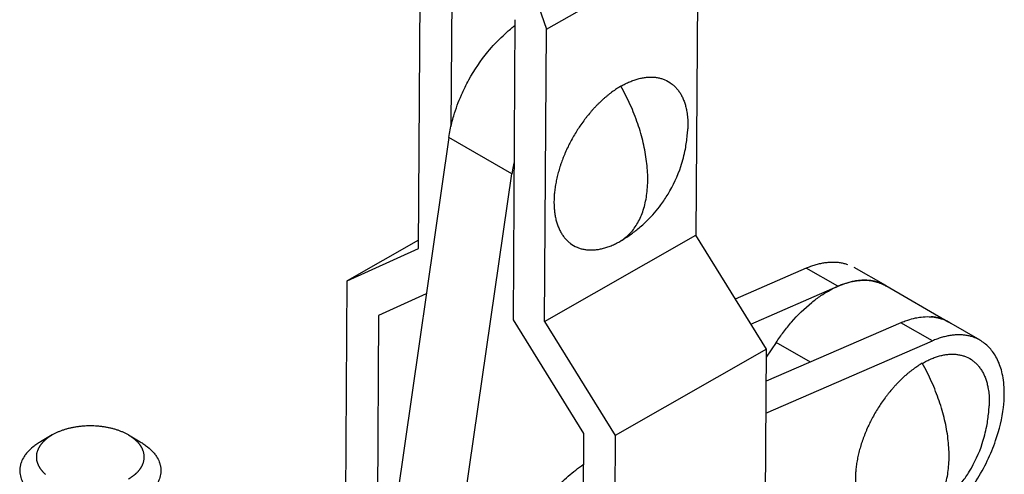
# Model space of a CAD drawing. Units: inches. Extents: x 62 to 241, y 50 to 254.
# Drawn here: x 187 to 231, y 200 to 220 of the extents above; entities that cross this region are included whole.
import ezdxf

# ---------------------------------------------------------------- set-up
doc = ezdxf.new("R2010")
doc.units = ezdxf.units.IN
doc.header["$MEASUREMENT"] = 0
doc.layers.add('Sheet_View_1_Drawing_1', color=7, linetype='Continuous')

msp = doc.modelspace()

# ---------------------------------------------------------------- linework, layer by layer
at = {"layer": 'Sheet_View_1_Drawing_1', "color": 178}
for p, q in [((208.936, 223.414), (210.25, 219.556)), ((210.25, 219.556), (217.038, 223.42)), ((217.038, 223.42), (216.959, 210.311)), ((204.514, 209.713), (204.593, 222.822)), ((206.005, 221.619), (205.966, 215.198)), ((208.833, 219.986), (208.752, 206.527)), ((210.171, 206.447), (210.25, 219.556)), ((205.875, 214.704), (203.227, 196.367)), ((208.703, 213.071), (205.875, 214.704)), ((206.055, 194.734), (208.703, 213.071)), ((210.171, 206.447), (216.959, 210.311)), ((220.121, 205.197), (216.959, 210.311)), ((204.516, 210.097), (201.312, 208.273)), ((201.312, 208.273), (204.514, 209.713)), ((221.913, 208.84), (218.725, 207.454)), ((223.327, 208.023), (221.913, 208.84)), ((225.476, 208.053), (224.062, 208.869)), ((201.238, 195.964), (201.312, 208.273)), ((204.861, 207.682), (202.722, 206.72)), ((219.423, 206.326), (223.327, 208.023)), ((225.476, 208.053), (228.305, 206.42)), ((202.722, 206.72), (202.657, 195.949)), ((208.752, 206.527), (211.915, 201.413)), ((210.171, 206.447), (213.333, 201.332)), ((226.156, 206.39), (220.113, 203.764)), ((227.57, 205.574), (226.156, 206.39)), ((229.719, 205.603), (228.305, 206.42)), ((220.104, 202.329), (227.57, 205.574)), ((220.561, 205.51), (220.119, 204.842)), ((222.094, 204.625), (220.561, 205.51)), ((220.121, 205.197), (213.333, 201.332)), ((220.023, 188.81), (220.121, 205.197)), ((188.073, 201.353), (187.545, 201.048)), ((191.495, 201.353), (192.023, 201.048)), ((211.915, 201.413), (211.825, 186.498)), ((213.333, 201.332), (213.234, 184.946))]:
    msp.add_line(p, q, dxfattribs=at)
for points, start_tangent, end_tangent in [([(205.875, 214.704), (205.935, 215.043), (206.093, 215.671), (206.441, 216.614), (206.773, 217.284), (207.624, 218.543), (208.304, 219.269), (208.681, 219.599), (208.832, 219.719)], (0.166489, 0.986043), (0.785735, 0.618563)), ([(214.182, 217.274), (214.276, 217.305), (214.373, 217.333), (214.561, 217.376), (214.652, 217.391), (214.746, 217.402)], (0.949822, 0.312792), (0.992873, 0.119176)), ([(214.746, 217.402), (214.834, 217.409), (214.924, 217.412), (215.098, 217.405), (215.181, 217.395), (215.266, 217.382)], (0.996945, 0.078113), (0.986107, -0.166113)), ([(215.266, 217.382), (215.422, 217.342), (215.562, 217.292), (215.868, 217.115), (215.982, 217.019), (216.095, 216.903)], (0.974126, -0.226008), (0.682792, -0.730613)), ([(213.596, 217.003), (213.496, 216.942), (213.398, 216.881), (213.203, 216.746), (213.105, 216.672), (213.01, 216.597)], (-0.859608, -0.510954), (-0.78476, -0.6198)), ([(213.596, 217.003), (213.692, 217.056), (213.792, 217.108), (213.987, 217.199), (214.083, 217.238), (214.182, 217.274)], (0.872597, 0.48844), (0.938974, 0.343989)), ([(214.798, 212.839), (214.785, 213.228), (214.748, 213.63), (214.685, 214.043), (214.598, 214.462), (214.486, 214.887), (214.352, 215.315), (214.194, 215.743), (214.015, 216.168), (213.815, 216.589), (213.596, 217.003)], (0, 1), (-0.487757, 0.87298)), ([(213.01, 216.597), (212.912, 216.516), (212.817, 216.434), (212.63, 216.26), (212.536, 216.168), (212.446, 216.075)], (-0.771465, -0.636271), (-0.694413, -0.719577)), ([(216.095, 216.903), (216.149, 216.837), (216.199, 216.769), (216.291, 216.623), (216.334, 216.543), (216.372, 216.463)], (0.63692, -0.770929), (0.430838, -0.902429)), ([(212.446, 216.075), (212.355, 215.976), (212.266, 215.877), (212.093, 215.67), (212.009, 215.562), (211.926, 215.454)], (-0.680927, -0.732351), (-0.602429, -0.798172)), ([(216.372, 216.463), (216.409, 216.376), (216.442, 216.29), (216.499, 216.105), (216.523, 216.007), (216.543, 215.911)], (0.393247, -0.919433), (0.203995, -0.978972)), ([(216.543, 215.911), (216.565, 215.778), (216.582, 215.648), (216.599, 215.373), (216.6, 215.227), (216.597, 215.087)], (0.167297, -0.985907), (-0.027515, -0.999621)), ([(211.926, 215.454), (211.756, 215.213), (211.619, 215.005), (211.332, 214.508), (211.221, 214.286), (211.097, 214.018)], (-0.584565, -0.811347), (-0.410379, -0.911915)), ([(213.75, 210.156), (214.165, 210.448), (214.353, 210.597), (214.779, 210.979), (215.389, 211.681), (215.707, 212.155), (216.287, 213.406), (216.486, 214.18), (216.574, 214.801), (216.597, 215.087)], (0.826952, 0.562273), (0.073001, 0.997332)), ([(211.097, 214.018), (211.045, 213.893), (210.994, 213.765), (210.901, 213.512), (210.859, 213.385), (210.82, 213.258)], (-0.390009, -0.920811), (-0.293804, -0.955866)), ([(208.795, 213.565), (208.784, 213.515), (208.773, 213.465), (208.763, 213.416), (208.753, 213.366), (208.744, 213.317), (208.735, 213.267), (208.726, 213.218), (208.718, 213.169), (208.711, 213.12), (208.703, 213.071)], (-0.220068, -0.975485), (-0.142928, -0.989733)), ([(210.82, 213.258), (210.784, 213.133), (210.751, 213.006), (210.694, 212.756), (210.67, 212.633), (210.649, 212.508)], (-0.275959, -0.961169), (-0.16527, -0.986248)), ([(213.596, 210.062), (213.815, 210.223), (214.015, 210.413), (214.194, 210.632), (214.352, 210.878), (214.486, 211.15), (214.598, 211.446), (214.685, 211.765), (214.748, 212.105), (214.785, 212.463), (214.798, 212.839)], (0.84415, 0.536107), (0, 1)), ([(210.649, 212.508), (210.617, 212.262), (210.598, 212.043), (210.599, 211.545), (210.618, 211.351), (210.649, 211.154)], (-0.138754, -0.990327), (0.165047, -0.986286)), ([(210.649, 211.154), (210.669, 211.058), (210.693, 210.96), (210.75, 210.775), (210.783, 210.689), (210.82, 210.602)], (0.203077, -0.979163), (0.394229, -0.919012)), ([(210.82, 210.602), (210.858, 210.522), (210.9, 210.443), (210.993, 210.296), (211.043, 210.228), (211.097, 210.162)], (0.429788, -0.90293), (0.637976, -0.770056)), ([(211.097, 210.162), (211.21, 210.046), (211.325, 209.949), (211.628, 209.774), (211.769, 209.723), (211.926, 209.683)], (0.682381, -0.730997), (0.97425, -0.225472)), ([(213.01, 209.791), (213.109, 209.827), (213.205, 209.866), (213.4, 209.957), (213.5, 210.009), (213.596, 210.062)], (0.939271, 0.343176), (0.872223, 0.489109)), ([(213.751, 210.156), (213.725, 210.14), (213.699, 210.124), (213.648, 210.093), (213.622, 210.078), (213.596, 210.062)], (-0.845292, -0.534304), (-0.864261, -0.503044)), ([(211.926, 209.683), (212.011, 209.67), (212.094, 209.66), (212.268, 209.653), (212.358, 209.656), (212.446, 209.663)], (0.985879, -0.16746), (0.996854, 0.079258)), ([(212.446, 209.663), (212.54, 209.674), (212.631, 209.689), (212.819, 209.732), (212.916, 209.76), (213.01, 209.791)], (0.993005, 0.118076), (0.94952, 0.313706)), ([(221.913, 208.84), (222.114, 208.921), (222.313, 208.988), (222.51, 209.041), (222.704, 209.079), (222.893, 209.103), (223.078, 209.113), (223.259, 209.108), (223.433, 209.088), (223.602, 209.054), (223.764, 209.006)], (0.917097, 0.398663), (0.943894, -0.330249)), ([(220.561, 205.51), (220.888, 205.968), (221.253, 206.418), (222.158, 207.3), (222.571, 207.605), (223.256, 207.992), (223.639, 208.144), (224.335, 208.29), (224.606, 208.293), (225.084, 208.212), (225.333, 208.12), (225.439, 208.069), (225.57, 207.995)], (0.571972, 0.820273), (0.862512, -0.506037)), ([(225.179, 208.189), (225.016, 208.238), (224.848, 208.272), (224.673, 208.291), (224.493, 208.296), (224.307, 208.287), (224.118, 208.263), (223.924, 208.224), (223.728, 208.171), (223.528, 208.104), (223.327, 208.023)], (-0.943894, 0.330249), (-0.917097, -0.398663)), ([(226.156, 206.39), (226.244, 206.426), (226.467, 206.508), (226.808, 206.602), (227.063, 206.646), (227.432, 206.66), (227.719, 206.627), (227.916, 206.582), (228.007, 206.556)], (0.925154, 0.379592), (0.958148, -0.286274)), ([(228.398, 206.362), (228.32, 206.411), (228.239, 206.456), (228.156, 206.496), (228.071, 206.533), (227.983, 206.564), (227.893, 206.592), (227.801, 206.615), (227.707, 206.633), (227.611, 206.648), (227.513, 206.657)], (-0.832557, 0.55394), (-0.997199, 0.074797)), ([(229.421, 205.74), (229.259, 205.788), (229.09, 205.822), (228.916, 205.842), (228.735, 205.847), (228.55, 205.837), (228.36, 205.813), (228.167, 205.775), (227.97, 205.722), (227.771, 205.655), (227.57, 205.574)], (-0.943894, 0.330249), (-0.917097, -0.398663)), ([(227.573, 197.148), (227.936, 197.437), (228.238, 197.707), (228.94, 198.468), (230.034, 200.196), (230.409, 201.105), (230.758, 202.592), (230.796, 203.184), (230.726, 204.013), (230.641, 204.355), (230.381, 204.932), (230.228, 205.148), (229.857, 205.502), (229.648, 205.635), (229.421, 205.74)], (0.792669, 0.609652), (-0.919092, 0.394042)), ([(227.119, 204.57), (227.019, 204.51), (226.921, 204.448), (226.726, 204.313), (226.628, 204.239), (226.533, 204.165)], (-0.859631, -0.510915), (-0.784747, -0.619817)), ([(227.119, 204.57), (227.215, 204.623), (227.315, 204.675), (227.51, 204.766), (227.606, 204.805), (227.705, 204.842)], (0.872586, 0.488461), (0.938978, 0.343977)), ([(228.321, 200.406), (228.308, 200.796), (228.271, 201.198), (228.208, 201.61), (228.121, 202.03), (228.009, 202.455), (227.875, 202.882), (227.717, 203.31), (227.538, 203.735), (227.338, 204.156), (227.119, 204.57)], (0, 1), (-0.487757, 0.87298)), ([(227.705, 204.842), (227.799, 204.872), (227.896, 204.9), (228.084, 204.943), (228.175, 204.958), (228.269, 204.97)], (0.949814, 0.312816), (0.992878, 0.119138)), ([(228.269, 204.97), (228.357, 204.976), (228.447, 204.979), (228.621, 204.972), (228.704, 204.963), (228.789, 204.949)], (0.996946, 0.078096), (0.986095, -0.166181)), ([(228.789, 204.949), (228.945, 204.909), (229.086, 204.859), (229.391, 204.683), (229.505, 204.586), (229.618, 204.47)], (0.974131, -0.225984), (0.682768, -0.730635)), ([(226.533, 204.165), (226.435, 204.084), (226.34, 204.002), (226.153, 203.827), (226.059, 203.735), (225.969, 203.642)], (-0.77148, -0.636253), (-0.694426, -0.719565)), ([(229.618, 204.47), (229.672, 204.404), (229.722, 204.337), (229.815, 204.19), (229.857, 204.11), (229.895, 204.031)], (0.636958, -0.770898), (0.430846, -0.902425)), ([(229.895, 204.031), (229.932, 203.944), (229.965, 203.857), (230.022, 203.673), (230.046, 203.575), (230.066, 203.479)], (0.393263, -0.919426), (0.204, -0.978971)), ([(225.969, 203.642), (225.878, 203.543), (225.789, 203.444), (225.616, 203.237), (225.532, 203.129), (225.449, 203.021)], (-0.68091, -0.732367), (-0.602425, -0.798175)), ([(230.066, 203.479), (230.088, 203.346), (230.105, 203.215), (230.122, 202.94), (230.123, 202.795), (230.12, 202.654)], (0.167292, -0.985907), (-0.027519, -0.999621)), ([(225.449, 203.021), (225.279, 202.78), (225.142, 202.572), (224.855, 202.076), (224.744, 201.854), (224.62, 201.585)], (-0.584557, -0.811353), (-0.410373, -0.911918)), ([(227.273, 197.723), (227.688, 198.016), (227.877, 198.164), (228.302, 198.546), (228.912, 199.248), (229.231, 199.723), (229.81, 200.974), (230.009, 201.747), (230.097, 202.368), (230.12, 202.654)], (0.826954, 0.56227), (0.073005, 0.997332)), ([(188.44, 201.526), (188.376, 201.501), (188.312, 201.473), (188.189, 201.415), (188.131, 201.385), (188.073, 201.353)], (-0.928909, -0.370308), (-0.872635, -0.488372)), ([(188.858, 201.656), (188.786, 201.637), (188.714, 201.618), (188.575, 201.575), (188.507, 201.551), (188.44, 201.526)], (-0.970242, -0.242138), (-0.936961, -0.349434)), ([(189.312, 201.735), (189.235, 201.725), (189.158, 201.714), (189.007, 201.688), (188.932, 201.672), (188.858, 201.656)], (-0.992389, -0.12314), (-0.974823, -0.222979)), ([(190.256, 201.735), (190.087, 201.751), (189.948, 201.759), (189.62, 201.759), (189.481, 201.751), (189.312, 201.735)], (-0.994951, 0.100357), (-0.994952, -0.100353)), ([(190.71, 201.656), (190.635, 201.672), (190.561, 201.688), (190.41, 201.714), (190.332, 201.725), (190.256, 201.735)], (-0.974821, 0.222987), (-0.992391, 0.123129)), ([(191.128, 201.526), (191.06, 201.551), (190.993, 201.575), (190.853, 201.618), (190.781, 201.637), (190.71, 201.656)], (-0.936959, 0.349441), (-0.970243, 0.242134)), ([(191.495, 201.353), (191.436, 201.385), (191.378, 201.415), (191.256, 201.473), (191.192, 201.501), (191.128, 201.526)], (-0.872638, 0.488368), (-0.928912, 0.370301)), ([(224.62, 201.585), (224.568, 201.46), (224.517, 201.333), (224.424, 201.079), (224.382, 200.953), (224.343, 200.825)], (-0.390018, -0.920807), (-0.293797, -0.955868)), ([(187.545, 201.048), (187.382, 200.945), (187.224, 200.828), (186.918, 200.532), (186.815, 200.391), (186.69, 200.144), (186.648, 200.007), (186.618, 199.723), (186.632, 199.582), (186.705, 199.327), (186.781, 199.175), (187.08, 198.806), (187.294, 198.628), (187.545, 198.463)], (-0.851496, -0.524361), (0.846574, -0.532272)), ([(187.772, 201.141), (187.746, 201.118), (187.721, 201.095), (187.697, 201.071), (187.673, 201.048), (187.65, 201.024), (187.628, 200.999), (187.607, 200.975), (187.587, 200.95), (187.567, 200.925), (187.549, 200.9)], (-0.756828, -0.653614), (-0.582675, -0.812705)), ([(188.073, 201.353), (188.04, 201.333), (188.007, 201.313), (187.975, 201.293), (187.944, 201.272), (187.914, 201.251), (187.884, 201.23), (187.855, 201.208), (187.826, 201.186), (187.799, 201.164), (187.772, 201.141)], (-0.866128, -0.499822), (-0.756496, -0.653998)), ([(191.795, 201.141), (191.769, 201.164), (191.741, 201.186), (191.713, 201.208), (191.684, 201.23), (191.654, 201.251), (191.623, 201.272), (191.592, 201.293), (191.56, 201.313), (191.528, 201.333), (191.495, 201.353)], (-0.756662, 0.653806), (-0.866025, 0.5)), ([(192.019, 200.9), (192, 200.925), (191.981, 200.95), (191.961, 200.975), (191.939, 200.999), (191.917, 201.024), (191.895, 201.048), (191.871, 201.071), (191.847, 201.095), (191.821, 201.118), (191.795, 201.141)], (-0.582933, 0.81252), (-0.756662, 0.653806)), ([(192.023, 201.048), (192.185, 200.944), (192.344, 200.828), (192.65, 200.532), (192.753, 200.391), (192.878, 200.144), (192.92, 200.007), (192.95, 199.723), (192.936, 199.581), (192.862, 199.326), (192.787, 199.174), (192.487, 198.806), (192.273, 198.628), (192.023, 198.463)], (0.851341, -0.524613), (-0.846438, -0.532487)), ([(187.411, 200.638), (187.397, 200.593), (187.385, 200.548), (187.37, 200.457), (187.366, 200.411), (187.37, 200.272), (187.385, 200.182), (187.411, 200.093)], (-0.311595, -0.950215), (0.297544, -0.954708)), ([(187.549, 200.9), (187.531, 200.874), (187.514, 200.849), (187.498, 200.823), (187.483, 200.797), (187.469, 200.771), (187.455, 200.744), (187.443, 200.718), (187.431, 200.691), (187.421, 200.664), (187.411, 200.638)], (-0.583191, -0.812335), (-0.325375, -0.945585)), ([(192.157, 200.638), (192.147, 200.664), (192.136, 200.691), (192.125, 200.718), (192.112, 200.744), (192.099, 200.771), (192.085, 200.797), (192.07, 200.823), (192.054, 200.849), (192.037, 200.874), (192.019, 200.9)], (-0.325736, 0.945461), (-0.582933, 0.81252)), ([(192.157, 200.093), (192.173, 200.147), (192.186, 200.201), (192.196, 200.255), (192.201, 200.31), (192.203, 200.365), (192.201, 200.42), (192.196, 200.475), (192.186, 200.529), (192.173, 200.584), (192.157, 200.638)], (0.325736, 0.945461), (-0.325736, 0.945461)), ([(224.343, 200.825), (224.307, 200.7), (224.274, 200.573), (224.217, 200.323), (224.193, 200.2), (224.172, 200.075)], (-0.27596, -0.961169), (-0.165271, -0.986248)), ([(227.119, 197.63), (227.338, 197.79), (227.538, 197.98), (227.717, 198.199), (227.875, 198.445), (228.009, 198.717), (228.121, 199.013), (228.208, 199.332), (228.271, 199.672), (228.308, 200.031), (228.321, 200.406)], (0.84415, 0.536107), (0, 1)), ([(187.411, 200.093), (187.421, 200.066), (187.431, 200.039), (187.443, 200.012), (187.455, 199.986), (187.469, 199.96), (187.483, 199.933), (187.498, 199.907), (187.514, 199.882), (187.531, 199.856), (187.549, 199.831)], (0.325375, -0.945585), (0.583191, -0.812335)), ([(187.549, 199.831), (187.567, 199.805), (187.587, 199.78), (187.607, 199.755), (187.628, 199.731), (187.65, 199.707), (187.673, 199.683), (187.697, 199.659), (187.721, 199.635), (187.746, 199.612), (187.772, 199.589)], (0.582675, -0.812705), (0.756828, -0.653614)), ([(191.795, 199.589), (191.821, 199.612), (191.847, 199.635), (191.871, 199.659), (191.895, 199.683), (191.917, 199.707), (191.939, 199.731), (191.961, 199.755), (191.981, 199.78), (192, 199.805), (192.019, 199.831)], (0.756662, 0.653806), (0.582933, 0.81252)), ([(192.019, 199.831), (192.037, 199.856), (192.054, 199.882), (192.07, 199.907), (192.085, 199.933), (192.099, 199.96), (192.112, 199.986), (192.125, 200.012), (192.136, 200.039), (192.147, 200.066), (192.157, 200.093)], (0.582933, 0.81252), (0.325736, 0.945461)), ([(208.843, 196.63), (209.1, 197.041), (209.371, 197.44), (209.656, 197.826), (209.952, 198.198), (210.259, 198.553), (210.575, 198.89), (210.899, 199.207), (211.23, 199.504), (211.566, 199.779), (211.906, 200.031)], (0.514514, 0.857482), (0.817903, 0.575356)), ([(224.172, 200.075), (224.14, 199.83), (224.121, 199.61), (224.122, 199.113), (224.141, 198.918), (224.172, 198.721)], (-0.138751, -0.990327), (0.165045, -0.986286)), ([(191.495, 199.377), (191.528, 199.397), (191.56, 199.417), (191.592, 199.437), (191.623, 199.458), (191.654, 199.479), (191.684, 199.5), (191.713, 199.522), (191.741, 199.544), (191.769, 199.566), (191.795, 199.589)], (0.866025, 0.5), (0.756662, 0.653806))]:
    msp.add_spline(points, degree=3, dxfattribs=dict(at, start_tangent=start_tangent, end_tangent=end_tangent))

doc.saveas('drawing.dxf')
